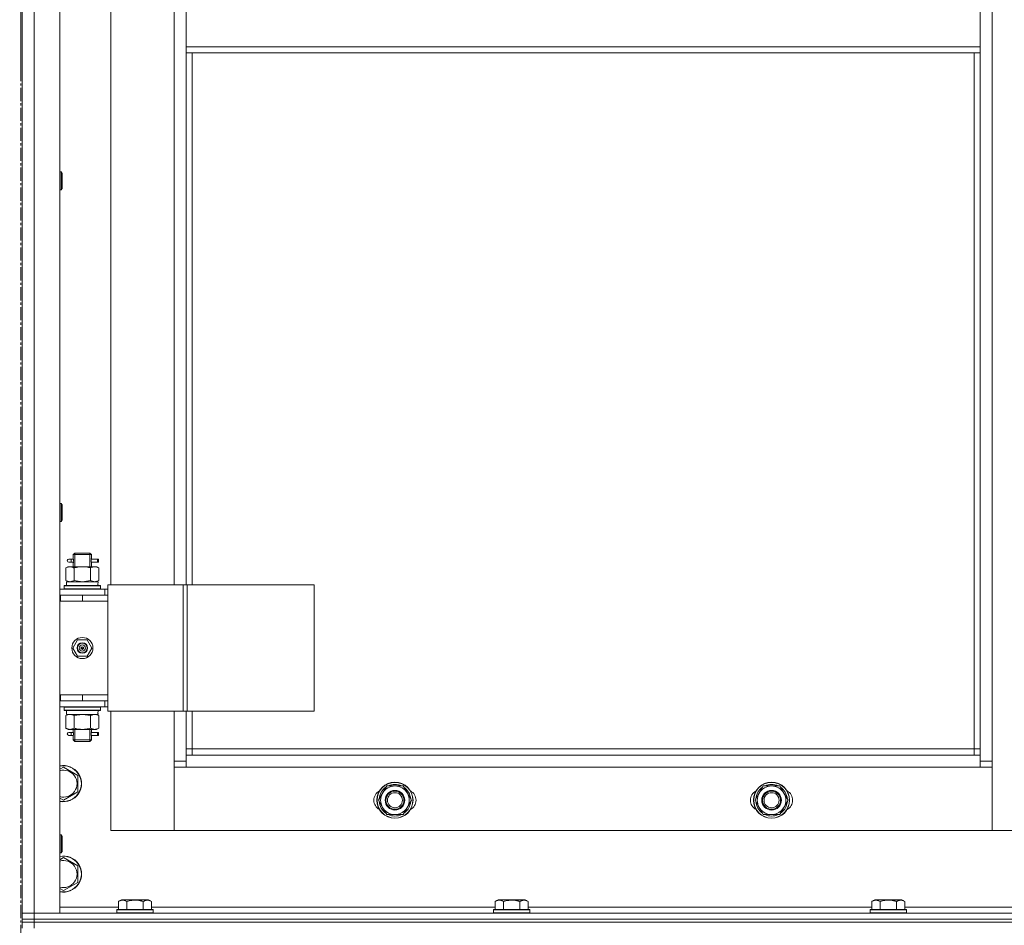
# Model space of a CAD drawing. Units: millimetres. Extents: x 0 to 39452, y -10 to 27300.
# Drawn here: x 4264 to 4918, y 20398 to 20999 of the extents above; entities that cross this region are included whole.
import ezdxf

# ---------------------------------------------------------------- set-up
doc = ezdxf.new("R2010")
doc.units = ezdxf.units.MM
doc.linetypes.add('K5LT_AXLED', pattern=[13.225, 8.725, -1.5, 1.5, -1.5])
doc.linetypes.add('K5LT_THIN', pattern=[0])
for name, color, linetype, true_color in [('DIM', 6, 'Continuous', 0xff00ff), ('OSI', 2, 'Continuous', 0xffff00), ('R', 1, 'Continuous', 0xff0000), ('WELDING', 7, 'Continuous', 0xffffff)]:
    doc.layers.add(name, color=color, linetype=linetype, true_color=true_color)

msp = doc.modelspace()

# ---------------------------------------------------------------- linework, layer by layer
at = {"layer": 'DIM', "color": 7, "linetype": 'K5LT_THIN', "lineweight": 13}
msp.add_line((4265.21, 20964.77), (4264.48, 23018.4), dxfattribs=at)
at = {"layer": 'OSI', "color": 30, "linetype": 'K5LT_AXLED', "lineweight": 13, "true_color": 0xff8000}
msp.add_line((4265.21, 20980.44), (4265.21, 15974.44), dxfattribs=at)
at = {"layer": 'R', "color": 7, "linetype": 'K5LT_THIN', "lineweight": 13}
for p, q in [((4266.07, 21598.27), (4266.07, 20406.27)), ((4266.07, 21598.27), (4266.07, 20406.27)), ((4274.07, 20406.27), (4274.07, 21598.27)), ((4291.07, 20406.27), (4291.07, 21598.27)), ((4910.07, 20507.27), (4910.07, 21497.27)), ((4325.07, 20624.27), (4325.07, 21380.27)), ((4367.07, 21380.27), (4367.07, 20624.27)), ((4375.07, 21023.27), (4375.07, 20981.27)), ((4902.07, 20981.27), (4902.07, 21023.27)), ((4902.07, 20981.27), (4375.07, 20981.27)), ((4375.07, 20981.27), (4375.07, 20977.27)), ((4902.07, 20981.27), (4902.07, 20977.27)), ((4902.07, 20977.27), (4375.07, 20977.27)), ((4375.07, 20624.27), (4375.07, 20977.27)), ((4379.07, 20624.27), (4379.07, 20977.27)), ((4898.07, 20977.27), (4898.07, 20515.27)), ((4902.07, 20977.27), (4902.07, 20511.27)), ((4291.07, 20898.27), (4291.99, 20898.27)), ((4291.99, 20898.27), (4292.57, 20897.27)), ((4291.99, 20898.27), (4291.99, 20886.27)), ((4292.57, 20897.27), (4292.57, 20887.27)), ((4291.07, 20886.27), (4291.99, 20886.27)), ((4291.99, 20886.27), (4292.57, 20887.27)), ((4291.07, 20678.27), (4291.99, 20678.27)), ((4291.99, 20678.27), (4292.57, 20677.27)), ((4291.99, 20678.27), (4291.99, 20666.27)), ((4292.57, 20677.27), (4292.57, 20667.27)), ((4291.99, 20666.27), (4292.57, 20667.27)), ((4291.07, 20666.27), (4291.99, 20666.27)), ((4298.37, 20641.27), (4297.07, 20641.27)), ((4300.17, 20641.27), (4298.37, 20641.27)), ((4300.07, 20644.27), (4301.07, 20645.27)), ((4306.07, 20644.27), (4300.07, 20644.27)), ((4300.07, 20641.77), (4300.07, 20644.27)), ((4301.02, 20644.27), (4301.02, 20645.21)), ((4301.02, 20636.27), (4301.02, 20644.27)), ((4306.07, 20645.27), (4301.07, 20645.27)), ((4311.07, 20645.27), (4306.07, 20645.27)), ((4312.07, 20644.27), (4306.07, 20644.27)), ((4312.07, 20644.27), (4311.07, 20645.27)), ((4311.12, 20644.27), (4311.12, 20645.21)), ((4311.12, 20636.27), (4311.12, 20644.27)), ((4311.96, 20641.27), (4313.84, 20641.27)), ((4316.07, 20641.27), (4311.96, 20641.27)), ((4312.07, 20641.77), (4312.07, 20644.27)), ((4313.84, 20641.27), (4316.84, 20641.27)), ((4316.07, 20641.27), (4316.07, 20639.27)), ((4316.84, 20639.27), (4316.84, 20641.27)), ((4295.1, 20635.42), (4296.57, 20636.27)), ((4295.1, 20635.42), (4295.1, 20627.12)), ((4297.84, 20636.27), (4296.57, 20636.27)), ((4298.37, 20639.27), (4297.07, 20639.27)), ((4306.07, 20636.27), (4297.84, 20636.27)), ((4300.17, 20639.27), (4298.37, 20639.27)), ((4300.07, 20636.27), (4300.07, 20638.77)), ((4300.58, 20635.42), (4300.58, 20627.12)), ((4314.3, 20636.27), (4306.07, 20636.27)), ((4311.55, 20635.42), (4311.55, 20627.12)), ((4316.07, 20639.27), (4311.96, 20639.27)), ((4311.96, 20639.27), (4313.84, 20639.27)), ((4312.07, 20636.27), (4312.07, 20638.77)), ((4313.84, 20639.27), (4316.84, 20639.27)), ((4315.57, 20636.27), (4314.3, 20636.27)), ((4317.04, 20635.42), (4315.57, 20636.27)), ((4317.04, 20635.42), (4317.04, 20627.12)), ((4321.07, 20621.27), (4291.07, 20621.27)), ((4294.07, 20623.47), (4294.24, 20623.77)), ((4294.07, 20623.47), (4294.07, 20621.57)), ((4294.07, 20623.47), (4318.07, 20623.47)), ((4294.07, 20621.57), (4318.07, 20621.57)), ((4294.07, 20621.57), (4294.24, 20621.27)), ((4294.24, 20623.77), (4317.89, 20623.77)), ((4295.1, 20627.12), (4296.57, 20626.27)), ((4316.52, 20626.27), (4295.57, 20626.27)), ((4295.57, 20623.77), (4295.57, 20626.27)), ((4317.04, 20627.12), (4315.57, 20626.27)), ((4316.44, 20624.89), (4316.51, 20623.77)), ((4318.07, 20623.47), (4317.89, 20623.77)), ((4318.07, 20621.57), (4317.89, 20621.27)), ((4318.07, 20623.47), (4318.07, 20621.57)), ((4321.07, 20621.27), (4323.08, 20621.27)), ((4321.07, 20617.27), (4321.07, 20621.27)), ((4373.08, 20624.27), (4323.08, 20624.27)), ((4323.08, 20540.27), (4323.08, 20624.27)), ((4375.74, 20624.27), (4373.08, 20624.27)), ((4373.08, 20540.27), (4373.08, 20624.27)), ((4375.74, 20540.27), (4375.74, 20624.27)), ((4459.95, 20624.27), (4375.74, 20624.27)), ((4459.95, 20540.27), (4459.95, 20624.27)), ((4291.57, 20617.27), (4291.07, 20617.27)), ((4291.57, 20613.27), (4291.57, 20617.27)), ((4306.07, 20617.27), (4291.57, 20617.27)), ((4306.07, 20613.27), (4306.07, 20617.27)), ((4323.07, 20617.27), (4306.07, 20617.27)), ((4323.07, 20617.27), (4323.08, 20617.27)), ((4323.07, 20613.27), (4323.07, 20617.27)), ((4291.57, 20613.27), (4291.07, 20613.27)), ((4306.07, 20613.27), (4291.57, 20613.27)), ((4306.07, 20613.27), (4323.07, 20613.27)), ((4323.07, 20613.27), (4306.07, 20613.27)), ((4323.07, 20613.27), (4323.07, 20551.27)), ((4302.89, 20587.77), (4299.72, 20582.27)), ((4299.72, 20582.27), (4302.89, 20576.77)), ((4309.24, 20587.77), (4302.89, 20587.77)), ((4306.07, 20582.27), (4305.17, 20582.27)), ((4306.07, 20582.27), (4306.97, 20582.27)), ((4312.42, 20582.27), (4309.24, 20587.77)), ((4309.24, 20576.77), (4312.42, 20582.27)), ((4302.89, 20576.77), (4309.24, 20576.77)), ((4291.07, 20551.27), (4291.57, 20551.27)), ((4291.57, 20551.27), (4291.57, 20547.27)), ((4291.57, 20551.27), (4306.07, 20551.27)), ((4306.07, 20551.27), (4323.07, 20551.27)), ((4306.07, 20551.27), (4306.07, 20547.27)), ((4306.07, 20551.27), (4323.07, 20551.27)), ((4323.07, 20551.27), (4323.07, 20547.27)), ((4291.07, 20547.27), (4291.57, 20547.27)), ((4291.07, 20543.27), (4321.07, 20543.27)), ((4291.57, 20547.27), (4306.07, 20547.27)), ((4294.07, 20542.97), (4294.24, 20543.27)), ((4294.07, 20542.97), (4294.07, 20541.07)), ((4294.07, 20542.97), (4318.07, 20542.97)), ((4306.07, 20547.27), (4323.07, 20547.27)), ((4318.07, 20542.97), (4317.89, 20543.27)), ((4318.07, 20542.97), (4318.07, 20541.07)), ((4321.07, 20547.27), (4321.07, 20543.27)), ((4323.08, 20543.27), (4321.07, 20543.27)), ((4323.08, 20547.27), (4323.07, 20547.27)), ((4294.07, 20541.07), (4318.07, 20541.07)), ((4294.07, 20541.07), (4294.24, 20540.77)), ((4294.24, 20540.77), (4317.89, 20540.77)), ((4295.1, 20537.42), (4296.57, 20538.27)), ((4295.1, 20529.12), (4295.1, 20537.42)), ((4295.57, 20540.77), (4295.57, 20538.27)), ((4295.57, 20538.27), (4316.31, 20538.27)), ((4300.58, 20529.12), (4300.58, 20537.42)), ((4311.55, 20529.12), (4311.55, 20537.42)), ((4317.04, 20537.42), (4315.57, 20538.27)), ((4316.52, 20538.27), (4316.31, 20538.27)), ((4316.52, 20538.27), (4316.44, 20539.64)), ((4317.04, 20529.12), (4317.04, 20537.42)), ((4318.07, 20541.07), (4317.89, 20540.77)), ((4373.08, 20540.27), (4323.08, 20540.27)), ((4325.07, 20461.27), (4325.07, 20540.27)), ((4367.07, 20540.27), (4367.07, 20507.27)), ((4375.74, 20540.27), (4373.08, 20540.27)), ((4375.07, 20511.27), (4375.07, 20540.27)), ((4459.95, 20540.27), (4375.74, 20540.27)), ((4379.07, 20515.27), (4379.07, 20540.27)), ((4295.1, 20529.12), (4296.57, 20528.27)), ((4296.57, 20528.27), (4297.84, 20528.27)), ((4298.37, 20526.27), (4297.07, 20526.27)), ((4298.37, 20524.27), (4297.07, 20524.27)), ((4297.84, 20528.27), (4306.07, 20528.27)), ((4300.17, 20526.27), (4298.37, 20526.27)), ((4300.17, 20524.27), (4298.37, 20524.27)), ((4300.07, 20526.77), (4300.07, 20528.27)), ((4300.07, 20521.27), (4300.07, 20523.77)), ((4301.02, 20521.27), (4301.02, 20528.27)), ((4306.07, 20528.27), (4314.3, 20528.27)), ((4311.12, 20521.27), (4311.12, 20528.27)), ((4311.96, 20526.27), (4313.84, 20526.27)), ((4316.07, 20526.27), (4311.96, 20526.27)), ((4316.07, 20524.27), (4311.96, 20524.27)), ((4311.96, 20524.27), (4313.84, 20524.27)), ((4312.07, 20526.77), (4312.07, 20528.27)), ((4312.07, 20521.27), (4312.07, 20523.77)), ((4313.84, 20526.27), (4316.84, 20526.27)), ((4313.84, 20524.27), (4316.84, 20524.27)), ((4314.3, 20528.27), (4315.57, 20528.27)), ((4317.04, 20529.12), (4315.57, 20528.27)), ((4316.07, 20526.27), (4316.07, 20524.27)), ((4316.84, 20524.27), (4316.84, 20526.27)), ((4300.07, 20521.27), (4301.07, 20520.27)), ((4306.07, 20521.27), (4300.07, 20521.27)), ((4301.02, 20521.27), (4301.02, 20520.32)), ((4306.07, 20520.27), (4301.07, 20520.27)), ((4312.07, 20521.27), (4306.07, 20521.27)), ((4311.07, 20520.27), (4306.07, 20520.27)), ((4312.07, 20521.27), (4311.07, 20520.27)), ((4311.12, 20521.27), (4311.12, 20520.32)), ((4379.07, 20515.27), (4375.07, 20515.27)), ((4375.07, 20503.27), (4375.07, 20511.27)), ((4902.07, 20511.27), (4375.07, 20511.27)), ((4379.07, 20511.27), (4379.07, 20515.27)), ((4898.07, 20515.27), (4379.07, 20515.27)), ((4898.07, 20515.27), (4898.07, 20511.27)), ((4898.07, 20515.27), (4902.07, 20515.27)), ((4902.07, 20511.27), (4902.07, 20503.27)), ((4291.07, 20501.79), (4293.57, 20503.24)), ((4293.57, 20503.24), (4303.07, 20497.75)), ((4375.07, 20507.27), (4367.07, 20507.27)), ((4367.07, 20507.27), (4367.07, 20461.27)), ((4367.07, 20461.27), (4367.07, 20503.27)), ((4367.07, 20503.27), (4375.07, 20503.27)), ((4375.07, 20503.27), (4902.07, 20503.27)), ((4910.07, 20507.27), (4902.07, 20507.27)), ((4902.07, 20503.27), (4910.07, 20503.27)), ((4910.07, 20461.27), (4910.07, 20507.27)), ((4910.07, 20503.27), (4910.07, 20461.27)), ((4303.07, 20497.75), (4303.07, 20486.78)), ((4502.6, 20481.27), (4508.08, 20490.77)), ((4508.08, 20490.77), (4519.05, 20490.77)), ((4519.05, 20490.77), (4521.8, 20486.02)), ((4752.6, 20481.27), (4758.08, 20490.77)), ((4758.08, 20490.77), (4769.05, 20490.77)), ((4769.05, 20490.77), (4771.8, 20486.02)), ((4303.07, 20486.78), (4293.57, 20481.3)), ((4521.8, 20486.02), (4524.54, 20481.27)), ((4771.8, 20486.02), (4774.54, 20481.27)), ((4293.57, 20481.3), (4291.07, 20482.74)), ((4505.34, 20476.52), (4502.6, 20481.27)), ((4524.54, 20481.27), (4519.05, 20471.77)), ((4523.21, 20478.97), (4523.81, 20478.97)), ((4523.88, 20480.13), (4524.01, 20480.13)), ((4524.02, 20482.28), (4523.95, 20482.28)), ((4755.34, 20476.52), (4752.6, 20481.27)), ((4774.54, 20481.27), (4769.05, 20471.77)), ((4773.21, 20478.97), (4773.81, 20478.97)), ((4773.88, 20480.13), (4774.01, 20480.13)), ((4774.02, 20482.28), (4773.95, 20482.28)), ((4508.08, 20471.77), (4505.34, 20476.52)), ((4519.05, 20471.77), (4508.08, 20471.77)), ((4758.08, 20471.77), (4755.34, 20476.52)), ((4769.05, 20471.77), (4758.08, 20471.77)), ((4291.07, 20458.27), (4291.99, 20458.27)), ((4291.99, 20458.27), (4292.57, 20457.27)), ((4291.99, 20458.27), (4291.99, 20446.27)), ((4367.07, 20461.27), (4325.07, 20461.27)), ((4910.07, 20461.27), (4367.07, 20461.27)), ((4952.07, 20461.27), (4910.07, 20461.27)), ((4292.57, 20457.27), (4292.57, 20447.27)), ((4291.07, 20446.27), (4291.99, 20446.27)), ((4291.99, 20446.27), (4292.57, 20447.27)), ((4291.07, 20441.79), (4293.57, 20443.24)), ((4293.57, 20443.24), (4303.07, 20437.75)), ((4303.07, 20437.75), (4303.07, 20426.78)), ((4303.07, 20426.78), (4293.57, 20421.3)), ((4293.57, 20421.3), (4291.07, 20422.74)), ((4330.1, 20414.11), (4332.1, 20415.27)), ((4330.1, 20414.11), (4330.1, 20408.77)), ((4341.07, 20415.27), (4332.1, 20415.27)), ((4335.58, 20414.11), (4335.58, 20408.77)), ((4350.04, 20415.27), (4341.07, 20415.27)), ((4346.55, 20414.11), (4346.55, 20408.77)), ((4352.04, 20414.11), (4350.04, 20415.27)), ((4352.04, 20414.11), (4352.04, 20408.77)), ((4580.1, 20414.11), (4582.1, 20415.27)), ((4580.1, 20414.11), (4580.1, 20408.77)), ((4591.07, 20415.27), (4582.1, 20415.27)), ((4585.58, 20414.11), (4585.58, 20408.77)), ((4600.04, 20415.27), (4591.07, 20415.27)), ((4596.55, 20414.11), (4596.55, 20408.77)), ((4602.04, 20414.11), (4600.04, 20415.27)), ((4602.04, 20414.11), (4602.04, 20408.77)), ((4830.1, 20414.11), (4832.1, 20415.27)), ((4830.1, 20414.11), (4830.1, 20408.77)), ((4841.07, 20415.27), (4832.1, 20415.27)), ((4835.58, 20414.11), (4835.58, 20408.77)), ((4850.04, 20415.27), (4841.07, 20415.27)), ((4846.55, 20414.11), (4846.55, 20408.77)), ((4852.04, 20414.11), (4850.04, 20415.27)), ((4852.04, 20414.11), (4852.04, 20408.77)), ((4266.07, 20406.27), (4274.07, 20406.27)), ((4266.07, 20402.27), (4266.07, 20406.27)), ((4274.07, 20406.27), (4266.07, 20406.27)), ((5658.07, 20406.27), (4274.07, 20406.27)), ((4274.07, 20406.27), (4291.07, 20406.27)), ((4274.07, 20402.27), (4274.07, 20406.27)), ((4330.1, 20410.27), (4291.07, 20410.27)), ((4329.07, 20408.47), (4329.24, 20408.77)), ((4329.07, 20408.47), (4329.07, 20406.57)), ((4341.07, 20408.47), (4329.07, 20408.47)), ((4329.07, 20406.57), (4329.24, 20406.27)), ((4341.07, 20406.57), (4329.07, 20406.57)), ((4341.07, 20408.77), (4329.24, 20408.77)), ((4352.89, 20408.77), (4341.07, 20408.77)), ((4353.07, 20408.47), (4341.07, 20408.47)), ((4353.07, 20406.57), (4341.07, 20406.57)), ((4580.1, 20410.27), (4352.04, 20410.27)), ((4353.07, 20408.47), (4352.89, 20408.77)), ((4353.07, 20406.57), (4352.89, 20406.27)), ((4353.07, 20408.47), (4353.07, 20406.57)), ((4579.07, 20408.47), (4579.24, 20408.77)), ((4579.07, 20408.47), (4579.07, 20406.57)), ((4591.07, 20408.47), (4579.07, 20408.47)), ((4579.07, 20406.57), (4579.24, 20406.27)), ((4591.07, 20406.57), (4579.07, 20406.57)), ((4591.07, 20408.77), (4579.24, 20408.77)), ((4602.89, 20408.77), (4591.07, 20408.77)), ((4603.07, 20408.47), (4591.07, 20408.47)), ((4603.07, 20406.57), (4591.07, 20406.57)), ((4830.1, 20410.27), (4602.04, 20410.27)), ((4603.07, 20408.47), (4602.89, 20408.77)), ((4603.07, 20406.57), (4602.89, 20406.27)), ((4603.07, 20408.47), (4603.07, 20406.57)), ((4829.07, 20408.47), (4829.24, 20408.77)), ((4829.07, 20408.47), (4829.07, 20406.57)), ((4841.07, 20408.47), (4829.07, 20408.47)), ((4829.07, 20406.57), (4829.24, 20406.27)), ((4841.07, 20406.57), (4829.07, 20406.57)), ((4841.07, 20408.77), (4829.24, 20408.77)), ((4852.89, 20408.77), (4841.07, 20408.77)), ((4853.07, 20408.47), (4841.07, 20408.47)), ((4853.07, 20406.57), (4841.07, 20406.57)), ((5080.1, 20410.27), (4852.04, 20410.27)), ((4853.07, 20408.47), (4852.89, 20408.77)), ((4853.07, 20406.57), (4852.89, 20406.27)), ((4853.07, 20408.47), (4853.07, 20406.57)), ((4266.07, 20402.27), (4274.07, 20402.27)), ((4266.07, 20402.27), (4274.07, 20402.27)), ((4266.07, 20400.27), (4266.07, 20402.27)), ((4266.07, 20402.27), (4266.07, 20400.27)), ((4266.07, 20400.27), (4274.07, 20400.27)), ((4266.07, 20400.27), (4266.07, 20396.27)), ((4274.07, 20400.27), (4266.07, 20400.27)), ((5658.07, 20402.27), (4274.07, 20402.27)), ((4274.07, 20402.27), (5658.07, 20402.27)), ((4274.07, 20400.27), (4274.07, 20402.27)), ((5658.07, 20400.27), (4274.07, 20400.27)), ((4274.07, 20400.27), (4274.07, 20396.27)), ((4274.07, 20400.27), (5658.07, 20400.27))]:
    msp.add_line(p, q, dxfattribs=at)
for centre, radius in [((4306.07, 20582.27), 7), ((4306.07, 20582.27), 3.49), ((4306.07, 20582.27), 3.25), ((4306.07, 20582.27), 2.1), ((4513.57, 20481.27), 12), ((4513.57, 20481.27), 11.83), ((4763.57, 20481.27), 12), ((4763.57, 20481.27), 11.83), ((4513.57, 20481.27), 6.5), ((4513.57, 20481.27), 6), ((4513.57, 20481.27), 5), ((4763.57, 20481.27), 6.5), ((4763.57, 20481.27), 6), ((4763.57, 20481.27), 5)]:
    msp.add_circle(centre, radius, dxfattribs=at)
for centre, radius, start, end in [((4297.07, 20640.27), 1, 90, 270), ((4306.07, 20582.27), 3.19, 0, 180), ((4306.07, 20582.27), 3.19, 180, 0), ((4306.07, 20582.27), 0.9, 0, 180), ((4306.07, 20582.27), 0.9, 180, 0), ((4297.07, 20525.27), 1, 90, 270), ((4293.57, 20492.27), 12, 257.9753, 102.0247), ((4293.57, 20492.27), 11.83, 257.79651, 102.20349), ((4293.57, 20492.27), 8.97, 253.8216, 106.1784), ((4513.57, 20481.27), 9.5, 30, 210), ((4513.57, 20481.27), 10.5, 64.79123, 115.20877), ((4763.57, 20481.27), 9.5, 30, 210), ((4763.57, 20481.27), 10.5, 64.79123, 115.20877), ((4506.57, 20481.27), 7, 117.99456, 242.00544), ((4513.57, 20481.27), 10.5, 124.79123, 175.20877), ((4513.57, 20481.27), 9.5, 210, 30), ((4513.57, 20481.27), 10.5, 5.53239, 55.20877), ((4520.57, 20481.27), 7, 297.99456, 62.00544), ((4756.57, 20481.27), 7, 117.99456, 242.00544), ((4763.57, 20481.27), 10.5, 124.79123, 175.20877), ((4763.57, 20481.27), 9.5, 210, 30), ((4763.57, 20481.27), 10.5, 5.53239, 55.20877), ((4770.57, 20481.27), 7, 297.99456, 62.00544), ((4513.57, 20481.27), 10.5, 184.79123, 235.21013), ((4513.57, 20481.27), 10.5, 304.79123, 347.35895), ((4513.57, 20481.27), 10.5, 347.35895, 353.81052), ((4763.57, 20481.27), 10.5, 184.79123, 235.21013), ((4763.57, 20481.27), 10.5, 304.79123, 347.35895), ((4763.57, 20481.27), 10.5, 347.35895, 353.81052), ((4513.57, 20481.27), 10.5, 244.79123, 295.20877), ((4763.57, 20481.27), 10.5, 244.79123, 295.20877), ((4293.57, 20432.27), 12, 257.9753, 102.0247), ((4293.57, 20432.27), 11.83, 257.79651, 102.20349), ((4293.57, 20432.27), 8.97, 253.8216, 106.1784)]:
    msp.add_arc(centre, radius, start, end, dxfattribs=at)
for centre, major_axis, ratio, start_param, end_param in [((4298.37, 20640.27), (0, 1), 0.301552, 3.141593, 6.283185), ((4306.07, 20628.44), (0, 22.52), 0.466308, 4.503438, 4.615831), ((4306.07, 20543.19), (0, -22.52), 0.466308, 1.350168, 1.46277), ((4298.37, 20525.27), (0, 1), 0.301552, 3.141593, 6.283185)]:
    msp.add_ellipse(centre, major_axis=major_axis, ratio=ratio, start_param=start_param, end_param=end_param, dxfattribs=at)
at = {"layer": 'WELDING', "color": 7, "linetype": 'K5LT_THIN', "lineweight": 13}
for p, q in [((4300.17, 20641.27), (4300.07, 20641.75)), ((4300.07, 20641.75), (4300.24, 20640.77)), ((4300.24, 20640.77), (4300.26, 20640.27)), ((4311.88, 20640.27), (4312.05, 20641.71)), ((4311.99, 20641.41), (4311.96, 20641.27)), ((4312.05, 20641.71), (4311.99, 20641.41)), ((4300.26, 20640.27), (4300.08, 20638.82)), ((4300.08, 20638.82), (4300.15, 20639.12)), ((4300.15, 20639.12), (4300.17, 20639.27)), ((4311.9, 20639.76), (4311.88, 20640.27)), ((4312.06, 20638.79), (4311.9, 20639.76)), ((4311.96, 20639.27), (4312.06, 20638.79)), ((4300.65, 20627.09), (4300.58, 20627.12)), ((4306.07, 20626.27), (4300.65, 20627.09)), ((4311.55, 20627.12), (4306.07, 20626.27)), ((4300.58, 20537.42), (4306.07, 20538.27)), ((4306.07, 20538.27), (4311.45, 20537.45)), ((4311.45, 20537.45), (4311.55, 20537.42)), ((4300.17, 20526.27), (4300.07, 20526.75)), ((4300.07, 20526.75), (4300.24, 20525.77)), ((4300.26, 20525.27), (4300.08, 20523.82)), ((4300.08, 20523.82), (4300.15, 20524.12)), ((4300.15, 20524.12), (4300.17, 20524.27)), ((4300.24, 20525.77), (4300.26, 20525.27)), ((4311.88, 20525.27), (4312.05, 20526.71)), ((4311.9, 20524.76), (4311.88, 20525.27)), ((4312.06, 20523.79), (4311.9, 20524.76)), ((4311.99, 20526.41), (4311.96, 20526.27)), ((4311.96, 20524.27), (4312.06, 20523.79)), ((4312.05, 20526.71), (4311.99, 20526.41))]:
    msp.add_line(p, q, dxfattribs=at)
for points, knots in [([(4295.1, 20635.42), (4295.38, 20635.58), (4295.82, 20635.81), (4296.38, 20636.02), (4296.77, 20636.13), (4297.13, 20636.21), (4297.48, 20636.26), (4297.72, 20636.27), (4297.84, 20636.27)], [0, 0, 0, 0, 2.905563, 4.375924, 5.511195, 6.679161, 7.850161, 9, 9, 9, 9]), ([(4297.84, 20636.27), (4297.96, 20636.27), (4298.21, 20636.26), (4298.59, 20636.2), (4298.95, 20636.12), (4299.41, 20635.98), (4299.96, 20635.76), (4300.38, 20635.54), (4300.58, 20635.42)], [0, 0, 0, 0, 1.192024, 2.404251, 3.60809, 4.765234, 6.955738, 9, 9, 9, 9]), ([(4300.58, 20635.42), (4301.08, 20635.56), (4301.94, 20635.78), (4303.04, 20636), (4303.93, 20636.14), (4304.73, 20636.22), (4305.46, 20636.26), (4305.9, 20636.27), (4306.07, 20636.27)], [0, 0, 0, 0, 2.494996, 4.309231, 5.453284, 6.859164, 8.206766, 9, 9, 9, 9]), ([(4306.07, 20636.27), (4306.39, 20636.27), (4306.93, 20636.25), (4307.7, 20636.19), (4308.26, 20636.13), (4309.07, 20636.01), (4310.14, 20635.8), (4311.08, 20635.56), (4311.55, 20635.42)], [0, 0, 0, 0, 1.548206, 2.616755, 3.724998, 4.291764, 6.613357, 9, 9, 9, 9]), ([(4311.55, 20635.42), (4311.84, 20635.58), (4312.28, 20635.81), (4312.84, 20636.02), (4313.22, 20636.13), (4313.58, 20636.21), (4313.94, 20636.26), (4314.18, 20636.27), (4314.3, 20636.27)], [0, 0, 0, 0, 2.905563, 4.375924, 5.511195, 6.679161, 7.850161, 9, 9, 9, 9]), ([(4314.3, 20636.27), (4314.42, 20636.27), (4314.67, 20636.26), (4315.04, 20636.2), (4315.41, 20636.12), (4315.87, 20635.98), (4316.41, 20635.76), (4316.83, 20635.54), (4317.04, 20635.42)], [0, 0, 0, 0, 1.192024, 2.404251, 3.60809, 4.765234, 6.955738, 9, 9, 9, 9]), ([(4300.58, 20627.12), (4300.26, 20626.93), (4299.79, 20626.69), (4299.21, 20626.49), (4298.87, 20626.39), (4298.57, 20626.33), (4298.27, 20626.28), (4297.96, 20626.26), (4297.66, 20626.27), (4297.36, 20626.29), (4297.02, 20626.34), (4296.6, 20626.44), (4295.94, 20626.67), (4295.43, 20626.92), (4295.1, 20627.12)], [0, 0, 0, 0, 2.72415, 3.912285, 4.716446, 5.530362, 6.353984, 7.180289, 7.997717, 8.810544, 9.605533, 10.761675, 12.184093, 15, 15, 15, 15]), ([(4317.04, 20627.12), (4316.71, 20626.93), (4316.24, 20626.69), (4315.67, 20626.49), (4315.33, 20626.39), (4315.02, 20626.33), (4314.72, 20626.28), (4314.42, 20626.26), (4314.11, 20626.27), (4313.81, 20626.29), (4313.47, 20626.34), (4313.06, 20626.44), (4312.4, 20626.67), (4311.89, 20626.92), (4311.55, 20627.12)], [0, 0, 0, 0, 2.72415, 3.912285, 4.716446, 5.530362, 6.353984, 7.180289, 7.997717, 8.810544, 9.605533, 10.761675, 12.184093, 15, 15, 15, 15]), ([(4295.1, 20537.42), (4295.42, 20537.6), (4295.89, 20537.84), (4296.47, 20538.05), (4296.81, 20538.14), (4297.11, 20538.21), (4297.42, 20538.25), (4297.72, 20538.27), (4298.03, 20538.27), (4298.33, 20538.24), (4298.67, 20538.19), (4299.08, 20538.09), (4299.74, 20537.87), (4300.25, 20537.61), (4300.58, 20537.42)], [0, 0, 0, 0, 2.72415, 3.912285, 4.716446, 5.530362, 6.353984, 7.180289, 7.997717, 8.810544, 9.605533, 10.761675, 12.184093, 15, 15, 15, 15]), ([(4311.55, 20537.42), (4311.8, 20537.56), (4312.23, 20537.78), (4312.84, 20538.03), (4313.34, 20538.17), (4313.82, 20538.25), (4314.13, 20538.27), (4314.3, 20538.27)], [0, 0, 0, 0, 2.217775, 3.830428, 5.353122, 6.582558, 8, 8, 8, 8]), ([(4314.3, 20538.27), (4314.46, 20538.27), (4314.73, 20538.25), (4315.11, 20538.19), (4315.39, 20538.13), (4315.8, 20538.01), (4316.33, 20537.8), (4316.8, 20537.56), (4317.04, 20537.42)], [0, 0, 0, 0, 1.548206, 2.616755, 3.724998, 4.291764, 6.613357, 9, 9, 9, 9]), ([(4297.84, 20528.27), (4297.72, 20528.27), (4297.47, 20528.28), (4297.1, 20528.33), (4296.73, 20528.41), (4296.27, 20528.55), (4295.72, 20528.77), (4295.3, 20529), (4295.1, 20529.12)], [0, 0, 0, 0, 1.192024, 2.404251, 3.60809, 4.765234, 6.955738, 9, 9, 9, 9]), ([(4300.58, 20529.12), (4300.3, 20528.95), (4299.86, 20528.73), (4299.3, 20528.51), (4298.91, 20528.4), (4298.56, 20528.32), (4298.2, 20528.28), (4297.96, 20528.27), (4297.84, 20528.27)], [0, 0, 0, 0, 2.905563, 4.375924, 5.511195, 6.679161, 7.850161, 9, 9, 9, 9]), ([(4306.07, 20528.27), (4305.82, 20528.27), (4305.32, 20528.28), (4304.58, 20528.33), (4303.85, 20528.41), (4302.92, 20528.55), (4301.84, 20528.77), (4300.99, 20529), (4300.58, 20529.12)], [0, 0, 0, 0, 1.192024, 2.404251, 3.60809, 4.765234, 6.955738, 9, 9, 9, 9]), ([(4311.55, 20529.12), (4310.98, 20528.95), (4310.1, 20528.73), (4308.98, 20528.51), (4308.21, 20528.4), (4307.5, 20528.32), (4306.78, 20528.28), (4306.3, 20528.27), (4306.07, 20528.27)], [0, 0, 0, 0, 2.905563, 4.375924, 5.511195, 6.679161, 7.850161, 9, 9, 9, 9]), ([(4314.3, 20528.27), (4314.17, 20528.27), (4313.92, 20528.28), (4313.55, 20528.33), (4313.18, 20528.41), (4312.72, 20528.55), (4312.18, 20528.77), (4311.76, 20529), (4311.55, 20529.12)], [0, 0, 0, 0, 1.192024, 2.404251, 3.60809, 4.765234, 6.955738, 9, 9, 9, 9]), ([(4317.04, 20529.12), (4316.75, 20528.95), (4316.31, 20528.73), (4315.75, 20528.51), (4315.37, 20528.4), (4315.01, 20528.32), (4314.65, 20528.28), (4314.41, 20528.27), (4314.3, 20528.27)], [0, 0, 0, 0, 2.905563, 4.375924, 5.511195, 6.679161, 7.850161, 9, 9, 9, 9]), ([(4335.58, 20414.11), (4335.28, 20414.29), (4334.83, 20414.51), (4334.27, 20414.72), (4333.92, 20414.83), (4333.62, 20414.89), (4333.33, 20414.94), (4333.04, 20414.96), (4332.73, 20414.96), (4332.42, 20414.94), (4332.1, 20414.9), (4331.72, 20414.82), (4331.22, 20414.66), (4330.66, 20414.42), (4330.27, 20414.21), (4330.1, 20414.11)], [0, 0, 0, 0, 2.704026, 3.977567, 4.913586, 5.783319, 6.583675, 7.42636, 8.303602, 9.201828, 10.1214, 11.060865, 12.506598, 14.484694, 16, 16, 16, 16]), ([(4341.07, 20414.96), (4340.75, 20414.96), (4340.16, 20414.94), (4339.29, 20414.87), (4338.54, 20414.78), (4337.62, 20414.62), (4336.66, 20414.41), (4335.89, 20414.2), (4335.58, 20414.11)], [0, 0, 0, 0, 1.518927, 2.894547, 4.225697, 5.159479, 7.432024, 9, 9, 9, 9]), ([(4346.55, 20414.11), (4346.23, 20414.21), (4345.72, 20414.34), (4344.86, 20414.55), (4344.03, 20414.71), (4343.09, 20414.85), (4342.24, 20414.93), (4341.57, 20414.96), (4341.2, 20414.96), (4341.07, 20414.96)], [0, 0, 0, 0, 1.837989, 2.830297, 4.749644, 6.389932, 7.96839, 9.312499, 10, 10, 10, 10]), ([(4352.04, 20414.11), (4351.74, 20414.29), (4351.29, 20414.51), (4350.73, 20414.72), (4350.37, 20414.83), (4350.07, 20414.89), (4349.78, 20414.94), (4349.49, 20414.96), (4349.19, 20414.96), (4348.87, 20414.94), (4348.56, 20414.9), (4348.17, 20414.82), (4347.67, 20414.66), (4347.11, 20414.42), (4346.72, 20414.21), (4346.55, 20414.11)], [0, 0, 0, 0, 2.704026, 3.977567, 4.913586, 5.783319, 6.583675, 7.42636, 8.303602, 9.201828, 10.1214, 11.060865, 12.506598, 14.484694, 16, 16, 16, 16]), ([(4585.58, 20414.11), (4585.28, 20414.29), (4584.83, 20414.51), (4584.27, 20414.72), (4583.92, 20414.83), (4583.62, 20414.89), (4583.33, 20414.94), (4583.04, 20414.96), (4582.73, 20414.96), (4582.42, 20414.94), (4582.1, 20414.9), (4581.72, 20414.82), (4581.22, 20414.66), (4580.66, 20414.42), (4580.27, 20414.21), (4580.1, 20414.11)], [0, 0, 0, 0, 2.704026, 3.977567, 4.913586, 5.783319, 6.583675, 7.42636, 8.303602, 9.201828, 10.1214, 11.060865, 12.506598, 14.484694, 16, 16, 16, 16]), ([(4591.07, 20414.96), (4590.75, 20414.96), (4590.16, 20414.94), (4589.29, 20414.87), (4588.54, 20414.78), (4587.62, 20414.62), (4586.66, 20414.41), (4585.89, 20414.2), (4585.58, 20414.11)], [0, 0, 0, 0, 1.518927, 2.894547, 4.225697, 5.159479, 7.432024, 9, 9, 9, 9]), ([(4596.55, 20414.11), (4596.23, 20414.21), (4595.72, 20414.34), (4594.86, 20414.55), (4594.03, 20414.71), (4593.09, 20414.85), (4592.24, 20414.93), (4591.57, 20414.96), (4591.2, 20414.96), (4591.07, 20414.96)], [0, 0, 0, 0, 1.837989, 2.830297, 4.749644, 6.389932, 7.96839, 9.312499, 10, 10, 10, 10]), ([(4602.04, 20414.11), (4601.74, 20414.29), (4601.29, 20414.51), (4600.73, 20414.72), (4600.37, 20414.83), (4600.07, 20414.89), (4599.78, 20414.94), (4599.49, 20414.96), (4599.19, 20414.96), (4598.87, 20414.94), (4598.56, 20414.9), (4598.17, 20414.82), (4597.67, 20414.66), (4597.11, 20414.42), (4596.72, 20414.21), (4596.55, 20414.11)], [0, 0, 0, 0, 2.704026, 3.977567, 4.913586, 5.783319, 6.583675, 7.42636, 8.303602, 9.201828, 10.1214, 11.060865, 12.506598, 14.484694, 16, 16, 16, 16]), ([(4835.58, 20414.11), (4835.28, 20414.29), (4834.83, 20414.51), (4834.27, 20414.72), (4833.92, 20414.83), (4833.62, 20414.89), (4833.33, 20414.94), (4833.04, 20414.96), (4832.73, 20414.96), (4832.42, 20414.94), (4832.1, 20414.9), (4831.72, 20414.82), (4831.22, 20414.66), (4830.66, 20414.42), (4830.27, 20414.21), (4830.1, 20414.11)], [0, 0, 0, 0, 2.704026, 3.977567, 4.913586, 5.783319, 6.583675, 7.42636, 8.303602, 9.201828, 10.1214, 11.060865, 12.506598, 14.484694, 16, 16, 16, 16]), ([(4841.07, 20414.96), (4840.75, 20414.96), (4840.16, 20414.94), (4839.29, 20414.87), (4838.54, 20414.78), (4837.62, 20414.62), (4836.66, 20414.41), (4835.89, 20414.2), (4835.58, 20414.11)], [0, 0, 0, 0, 1.518927, 2.894547, 4.225697, 5.159479, 7.432024, 9, 9, 9, 9]), ([(4846.55, 20414.11), (4846.23, 20414.21), (4845.72, 20414.34), (4844.86, 20414.55), (4844.03, 20414.71), (4843.09, 20414.85), (4842.24, 20414.93), (4841.57, 20414.96), (4841.2, 20414.96), (4841.07, 20414.96)], [0, 0, 0, 0, 1.837989, 2.830297, 4.749644, 6.389932, 7.96839, 9.312499, 10, 10, 10, 10]), ([(4852.04, 20414.11), (4851.74, 20414.29), (4851.29, 20414.51), (4850.73, 20414.72), (4850.37, 20414.83), (4850.07, 20414.89), (4849.78, 20414.94), (4849.49, 20414.96), (4849.19, 20414.96), (4848.87, 20414.94), (4848.56, 20414.9), (4848.17, 20414.82), (4847.67, 20414.66), (4847.11, 20414.42), (4846.72, 20414.21), (4846.55, 20414.11)], [0, 0, 0, 0, 2.704026, 3.977567, 4.913586, 5.783319, 6.583675, 7.42636, 8.303602, 9.201828, 10.1214, 11.060865, 12.506598, 14.484694, 16, 16, 16, 16])]:
    msp.add_open_spline(points, degree=3, knots=knots, dxfattribs=at)

doc.saveas('drawing.dxf')
